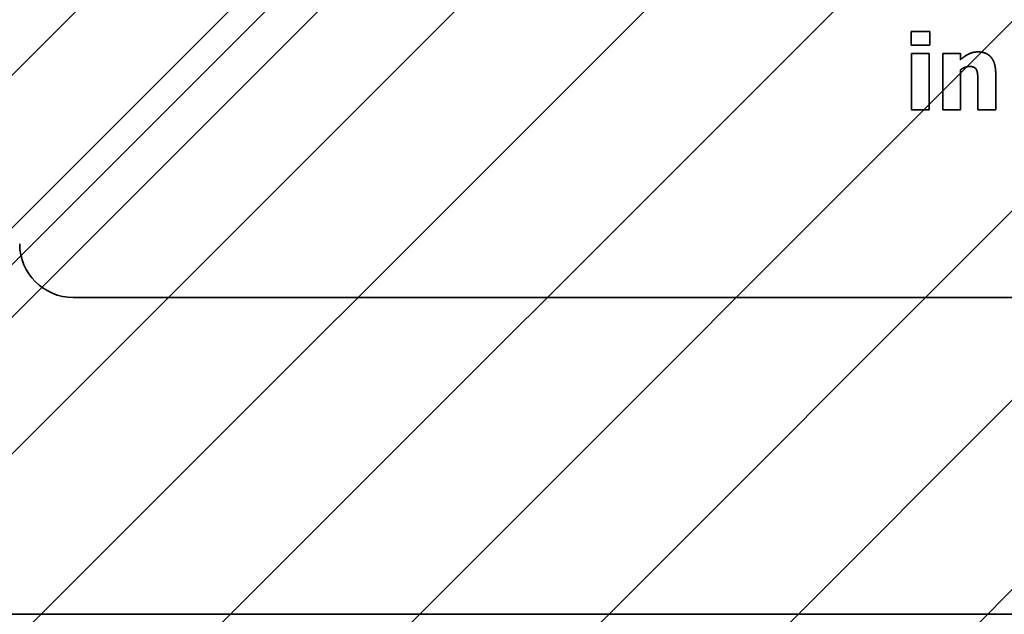
# Model space of a CAD drawing. Units: inches. Extents: x 0.05 to 2.15, y 0.02 to 1.67.
# Drawn here: x 1.16 to 1.18, y 0.99 to 1 of the extents above; entities that cross this region are included whole.
import ezdxf

# ---------------------------------------------------------------- set-up
doc = ezdxf.new("R2010")
doc.units = ezdxf.units.IN
doc.header["$LTSCALE"] = 0.1
doc.header["$MEASUREMENT"] = 0
doc.linetypes.add('DASHED', pattern=[0.2067, 0.1654, -0.0413])
for name, color, linetype, lineweight in [('Dimension (ANSI)', 7, 'Continuous', 25), ('Hatch (ANSI)', 7, 'Continuous', 18), ('Hidden (ANSI)', 7, 'DASHED', 35)]:
    doc.layers.add(name, color=color, linetype=linetype, lineweight=lineweight)
doc.styles.add('Note Text (ANSI)', font='tahoma.ttf')
doc.dimstyles.new('Default (ANSI)', dxfattribs={"dimscale": 0.1, "dimtxt": 0.12, "dimasz": 0.098425, "dimexe": 0.125, "dimexo": 0.0625, "dimgap": 0.031496, "dimtad": 0, "dimtih": 1, "dimtoh": 1, "dimrnd": 1e-08, "dimzin": 0, "dimdsep": 46, "dimtxsty": 'Note Text (ANSI)', "dimcen": 0.09, "dimdle": 0.393701, "dimclrd": 256, "dimclre": 256, "dimclrt": 256, "dimadec": 0, "dimazin": 1, "dimtfac": 1, "dimtofl": 0, "dimtmove": 0, "dimatfit": 3, "dimfxl": 1, "dimtolj": 1, "dimtzin": 4, "dimlwd": -1, "dimlwe": -1, "dimarcsym": 0})

# ---------------------------------------------------------------- blocks, each defined once
blk = doc.blocks.new('*D47')
at = {"layer": 'Defpoints', "color": 0, "transparency": 16777216}
for p in [(1.391103, 1.090854), (1.134585, 1.040587), (1.391103, 0.834227)]:
    blk.add_point(p, dxfattribs=at)
at = {"layer": 'Dimension (ANSI)', "transparency": 16777216}
for p, q in [((1.134585, 1.046837), (1.134585, 1.103354)), ((1.391103, 0.840477), (1.391103, 1.103354)), ((1.144428, 1.090854), (1.240756, 1.090854)), ((1.381261, 1.090854), (1.284933, 1.090854))]:
    blk.add_line(p, q, dxfattribs=at)
for points in [[(1.144428, 1.092495), (1.144428, 1.089214), (1.134585, 1.090854)], [(1.381261, 1.092495), (1.381261, 1.089214), (1.391103, 1.090854)]]:
    blk.add_solid(points, dxfattribs=at)
at = {"layer": 'Dimension (ANSI)', "transparency": 16777216, "insert": (1.243905, 1.096874), "char_height": 0.012, "attachment_point": 1, "style": 'Note Text (ANSI)'}
blk.add_mtext('\\A1;14.11', dxfattribs=at)

msp = doc.modelspace()

# ---------------------------------------------------------------- hatches: boundary and pattern name
at = {"layer": 'Hatch (ANSI)'}
h = msp.add_hatch(dxfattribs=at)
h.set_pattern_fill('ANSI31', color=256, scale=0.0181818, style=0)
h.paths.add_polyline_path([(1.25944, 1.004223), (1.25944, 0.731496), (1.150349, 0.731496), (1.150349, 1.004223)])

# ---------------------------------------------------------------- linework, layer by layer
at = {"layer": 'Hidden (ANSI)', "ltscale": 1.134404}
msp.add_line((1.138733, 0.972223), (1.171893, 1.005384), dxfattribs=at)
at = {"layer": 'Hidden (ANSI)', "ltscale": 1.108456}
msp.add_line((1.172652, 1.004626), (1.14025, 0.972223), dxfattribs=at)
at = {"layer": 'Hidden (ANSI)', "ltscale": 0.00434}
for p, q in [((1.174607, 0.996161), (1.174607, 0.995928)), ((1.174924, 0.995928), (1.174924, 0.996161))]:
    msp.add_line(p, q, dxfattribs=at)
at = {"layer": 'Hidden (ANSI)', "ltscale": 0.005931}
for p, q in [((1.174924, 0.996161), (1.174607, 0.996161)), ((1.174607, 0.995928), (1.174924, 0.995928))]:
    msp.add_line(p, q, dxfattribs=at)
at = {"layer": 'Hidden (ANSI)', "ltscale": 0.018189}
for p, q in [((1.174615, 0.99579), (1.174615, 0.99483)), ((1.174914, 0.99483), (1.174914, 0.99579)), ((1.175143, 0.99579), (1.175143, 0.99483))]:
    msp.add_line(p, q, dxfattribs=at)
at = {"layer": 'Hidden (ANSI)', "ltscale": 0.005597}
for p, q in [((1.174914, 0.99579), (1.174615, 0.99579)), ((1.175443, 0.99579), (1.175143, 0.99579)), ((1.174615, 0.99483), (1.174914, 0.99483)), ((1.175143, 0.99483), (1.175443, 0.99483))]:
    msp.add_line(p, q, dxfattribs=at)
at = {"layer": 'Hidden (ANSI)', "ltscale": 0.001923}
msp.add_line((1.175443, 0.995684), (1.175443, 0.99579), dxfattribs=at)
at = {"layer": 'Hidden (ANSI)', "ltscale": 0.012846}
msp.add_line((1.175443, 0.99483), (1.175443, 0.99551), dxfattribs=at)
at = {"layer": 'Hidden (ANSI)', "ltscale": 0.011805}
msp.add_line((1.176042, 0.99483), (1.176042, 0.995455), dxfattribs=at)
at = {"layer": 'Hidden (ANSI)', "ltscale": 0.008956}
msp.add_line((1.175741, 0.995306), (1.175741, 0.99483), dxfattribs=at)
at = {"layer": 'Hidden (ANSI)', "ltscale": 0.005636}
msp.add_line((1.175741, 0.99483), (1.176042, 0.99483), dxfattribs=at)
at = {"layer": 'Hidden (ANSI)', "ltscale": 0.960256}
msp.add_line((1.160379, 0.991647), (1.219924, 0.991647), dxfattribs=at)
at = {"layer": 'Hidden (ANSI)', "ltscale": 1.059946}
msp.add_line((1.145797, 0.986268), (1.233433, 0.986268), dxfattribs=at)
at = {"layer": 'Hidden (ANSI)', "ltscale": 0.027099}
msp.add_arc((1.160379, 0.992556), 0.000909, 180, 270, dxfattribs=at)
at = {"layer": 'Hidden (ANSI)', "ltscale": 0.006236}
msp.add_open_spline([(1.17574, 0.995816), (1.175655, 0.995816), (1.175516, 0.995746), (1.175443, 0.995684)], degree=2, dxfattribs=at)
at = {"layer": 'Hidden (ANSI)', "ltscale": 0.010112}
msp.add_open_spline([(1.176042, 0.995455), (1.176042, 0.995631), (1.175886, 0.995816), (1.17574, 0.995816)], degree=2, dxfattribs=at)
at = {"layer": 'Hidden (ANSI)', "ltscale": 0.003078}
msp.add_open_spline([(1.175443, 0.99551), (1.175485, 0.99554), (1.17556, 0.995568), (1.175596, 0.995568)], degree=2, dxfattribs=at)
at = {"layer": 'Hidden (ANSI)', "ltscale": 0.002684}
msp.add_open_spline([(1.175596, 0.995568), (1.175646, 0.995568), (1.175703, 0.99554), (1.175719, 0.995507)], degree=2, dxfattribs=at)
at = {"layer": 'Hidden (ANSI)', "ltscale": 0.003773}
msp.add_open_spline([(1.175719, 0.995507), (1.175731, 0.99548), (1.175741, 0.995365), (1.175741, 0.995306)], degree=2, dxfattribs=at)

# ---------------------------------------------------------------- dimensions: what is measured, and where the dimension line sits
at = {"layer": 'Dimension (ANSI)'}
dim = msp.add_linear_dim(base=(1.391103, 1.090854), p1=(1.134585, 1.040587), p2=(1.391103, 0.834227), dimstyle='Default (ANSI)', override={"dimgap": 0.031496, "dimtih": 0, "dimtoh": 0, "dimdec": 2, "dimlfac": 55, "dimtol": 0, "dimlim": 0, "dimtp": 0, "dimtm": 0, "dimtdec": 2, "dimatfit": 1}, dxfattribs=at)
dim.commit()
dim.dimension.update_dxf_attribs({"geometry": '*D47', "text_midpoint": (1.262844, 1.090854), "dimtype": 160})

doc.saveas('drawing.dxf')
